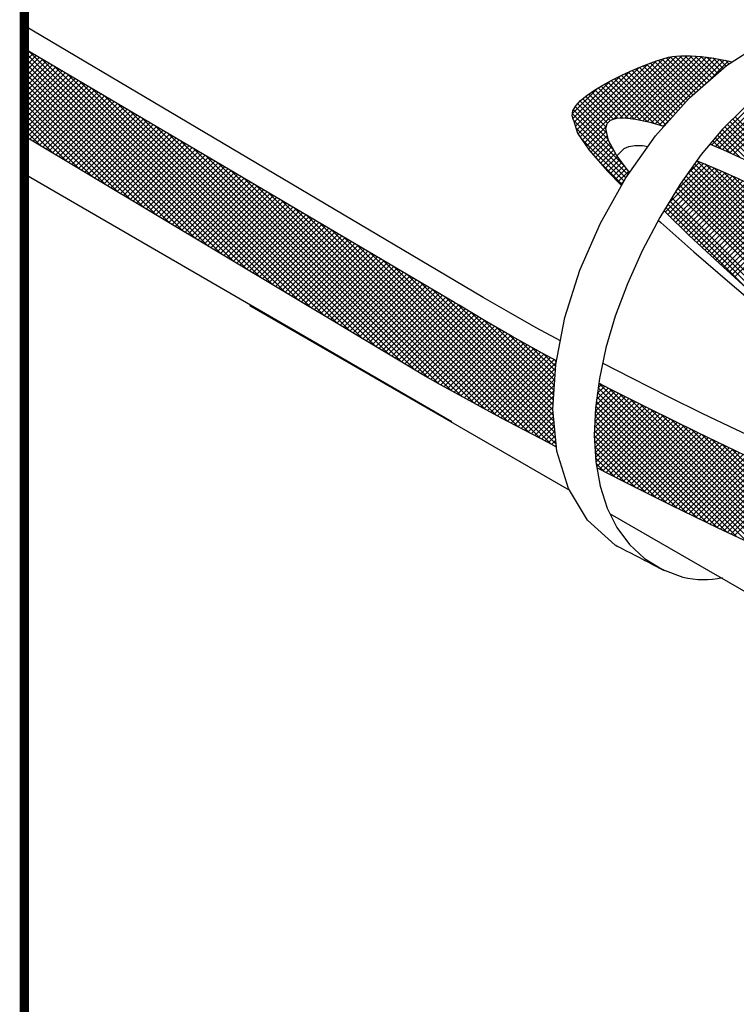
# Model space of a CAD drawing. Extents: x 0.1 to 11.7, y 0.2 to 8.5.
# Drawn here: x 8.2 to 8.6, y 7.5 to 8 of the extents above; entities that cross this region are included whole.
import ezdxf

# ---------------------------------------------------------------- set-up
doc = ezdxf.new("R2010")
doc.units = 0
doc.header["$LTSCALE"] = 0.2
doc.header["$MEASUREMENT"] = 0
doc.layers.get('0').update_dxf_attribs({"linetype": 'CONTINUOUS'})
doc.layers.add('LAYER_1', color=7, linetype='CONTINUOUS')

# ---------------------------------------------------------------- blocks, each defined once
blk = doc.blocks.new('*X66')
at = {"color": 0}
for p, q in [((3.660606483565931, 11.48032360001266), (3.661619699943012, 11.48133681638974)), ((3.660606483565931, 11.47767194958321), (3.663287628642036, 11.48035309465932)), ((3.768325130012544, 11.3725988221444), (3.660606483565931, 11.48031746859101)), ((3.660606483565931, 11.47502029915376), (3.66495555734106, 11.47936937292889)), ((3.660606483565931, 11.47236864872431), (3.666623486040084, 11.47838565119847)), ((3.774938916090384, 11.36863668649601), (3.663128880318261, 11.48044672226813)), ((3.962796713212592, 11.44575422511923), (3.995174962977473, 11.47813247488411)), ((3.966039509534661, 11.44634537101185), (3.99799730539208, 11.47830316686927)), ((3.96878886767905, 11.44644307872679), (4.000651757174239, 11.47830596822198)), ((3.971170342824891, 11.44617290344318), (4.00325017504298, 11.47825273566127)), ((3.973551817970733, 11.44590272815957), (4.005733616780449, 11.47808452696929)), ((4.009192014357615, 11.46318824148053), (3.994311385391645, 11.4780688704465)), ((4.01060698738885, 11.46442491887874), (3.996781133314301, 11.47825077295329)), ((4.012021960420085, 11.46566159627696), (3.999378931740365, 11.47830462495667)), ((4.013436933451319, 11.46689827367517), (4.002027786723638, 11.47830742040285)), ((4.014851906482554, 11.46813495107338), (4.004841935127285, 11.47814492242865)), ((3.761711343934704, 11.37656095779279), (3.660606483565931, 11.47766581816157)), ((3.660606483565931, 11.46971699829486), (3.668291414739108, 11.47740192946804)), ((3.660606483565931, 11.46706534786541), (3.669959343438133, 11.47641820773762)), ((3.660606483565931, 11.46441369743597), (3.671627272137156, 11.47543448600719)), ((3.755097557856864, 11.38052309344118), (3.660606483565931, 11.47501416773212)), ((3.660606483565931, 11.46176204700652), (3.673295200836181, 11.47445076427677)), ((3.660606483565931, 11.45911039657707), (3.674963129535205, 11.47346704254634)), ((3.781552702168224, 11.36467455084762), (3.669592953404389, 11.47663429961146)), ((3.944673340739436, 11.43823745436387), (3.980497800088845, 11.47406191371328)), ((3.945745845398867, 11.43665830859385), (3.984687063546421, 11.47559952674141)), ((3.946818350058299, 11.43507916282384), (3.988629495279935, 11.47689030804547)), ((3.947890854717731, 11.43350001705382), (3.992194405829031, 11.47780356816512)), ((3.975777077321514, 11.4454763370809), (4.008205845998932, 11.47790510575832)), ((3.977954746126082, 11.44500235545602), (4.010548602131153, 11.4775962114611)), ((3.998332565732141, 11.4528344866704), (3.978067467502167, 11.47309958490038)), ((3.999580372257446, 11.45423833057455), (3.979966976969267, 11.47385172586273)), ((3.980132414930652, 11.44452837383114), (4.012891358263375, 11.47728731716387)), ((4.000828178782752, 11.45564217447869), (3.981891157022542, 11.4745791962389)), ((3.982221974249217, 11.44396628272026), (4.015188628008438, 11.47693293647948)), ((4.002117149201443, 11.45700485448945), (3.98383384734379, 11.47528815634711)), ((3.98427565457414, 11.44336831261573), (4.017417992405664, 11.47651065044726)), ((4.003532122232678, 11.45824153188767), (3.985801514695982, 11.47597213942436)), ((3.986329334899062, 11.44277034251121), (4.01964735680289, 11.47608836441503)), ((4.004947095263912, 11.45947820928588), (3.987795990509929, 11.47662931403987)), ((4.006362068295146, 11.4607148866841), (3.989843810036337, 11.4772331449429)), ((4.00777704132638, 11.46195156408231), (3.99196878102178, 11.47775982438691)), ((4.016266879513789, 11.4693716284716), (4.007686235990433, 11.47795227199496)), ((4.017681852545024, 11.47060830586982), (4.010716021308086, 11.47757413710675)), ((4.010833756117759, 11.46462311330045), (4.021852592377189, 11.47564194955988)), ((4.019096825576258, 11.47184498326803), (4.013770393142601, 11.47717141570169)), ((4.020511798607493, 11.47308166066624), (4.017004481651267, 11.47658897762247)), ((4.022079341989345, 11.47416576771384), (4.020275781433164, 11.47596932827002)), ((3.660606483565931, 11.45645874614762), (3.676631058234228, 11.47248332081591)), ((3.748483771779031, 11.38448522908957), (3.660606483565931, 11.47236251730267)), ((3.660606483565931, 11.45380709571817), (3.678298986933252, 11.47149959908549)), ((3.660606483565931, 11.45115544528872), (3.679966915632276, 11.47051587735506)), ((3.741869985701191, 11.38844736473796), (3.660606483565931, 11.46971086687322)), ((3.660606483565931, 11.44850379485927), (3.6816348443313, 11.46953215562464)), ((3.660606483565931, 11.44585214442982), (3.683302773030324, 11.46854843389421)), ((3.788166488246064, 11.36071241519923), (3.676057026490516, 11.47282187695478)), ((3.794780274323903, 11.35675027955084), (3.682521099576643, 11.4690094542981)), ((3.942656407313903, 11.44417547222669), (3.966521523347803, 11.46804058826059)), ((3.943294861361732, 11.44216227584507), (3.97145820783506, 11.4703256223184)), ((3.943933315409561, 11.44014907946345), (3.976096298180729, 11.47231206223461)), ((3.99084572658031, 11.44441142324554), (3.966991057272299, 11.46826609255355)), ((3.992093533105616, 11.44581526714968), (3.968805964869053, 11.46910283538624)), ((3.993341339630921, 11.44721911105383), (3.970620872465807, 11.46993957821894)), ((3.994589146156226, 11.44862295495797), (3.97245571102106, 11.47075639009314)), ((3.995836952681531, 11.45002679886212), (3.974313502163864, 11.47155024937978)), ((3.997084759206836, 11.45143064276626), (3.976171293306668, 11.47234410866643)), ((3.660606483565931, 11.44320049400037), (3.684970701729349, 11.46756471216379)), ((3.735256199623351, 11.39240950038635), (3.660606483565931, 11.46705921644377)), ((3.660606483565931, 11.44054884357092), (3.686638630428372, 11.46658099043336)), ((3.660606483565931, 11.43789719314147), (3.688306559127397, 11.46559726870294)), ((3.728642413545511, 11.39637163603474), (3.660606483565931, 11.46440756601432)), ((3.661784998412454, 11.43642405755854), (3.689974487826421, 11.46461354697251)), ((3.663443241461861, 11.4354306501785), (3.691642416525445, 11.46362982524208)), ((3.801394060401743, 11.35278814390245), (3.68898517266277, 11.46519703164142)), ((3.942017466640513, 11.44618818198275), (3.961154222903398, 11.46532493824563)), ((3.976729960981275, 11.44526893669732), (3.958254316732408, 11.46374458094619)), ((3.980119325231751, 11.4445312228763), (3.959970630403338, 11.46467991770471)), ((3.983793495730147, 11.44350870280735), (3.961686944074269, 11.46561525446323)), ((3.987534379210414, 11.44241946975654), (3.963447460701196, 11.46650638826575)), ((3.989597920055005, 11.44300757934139), (3.965216313774743, 11.46738918562166)), ((4.015156733017566, 11.43182298418797), (4.050377422974163, 11.46704367414456)), ((4.017012109037315, 11.43102670977826), (4.05230734390314, 11.46632194464409)), ((4.018867485057064, 11.43023043536856), (4.054237264832115, 11.46560021514362)), ((4.020693229731886, 11.42940452961394), (4.056167185761091, 11.46487848564314)), ((4.022507660851597, 11.4285673103042), (4.058095420488351, 11.46415506994095)), ((4.024322091971307, 11.42773009099446), (4.059976470147956, 11.46338446917111)), ((3.722028627467672, 11.40033377168313), (3.660606483565931, 11.46175591558487)), ((3.715414841389832, 11.40429590733152), (3.660606483565931, 11.45910426515542)), ((3.665101484511268, 11.43443724279846), (3.693310345224469, 11.46264610351166)), ((3.666759727560675, 11.43344383541842), (3.694978273923493, 11.46166238178123)), ((3.668417970610081, 11.43245042803837), (3.696646202622516, 11.46067866005081)), ((3.670076213659488, 11.43145702065833), (3.698314131321541, 11.45969493832038)), ((3.671734456708895, 11.43046361327829), (3.699982060020565, 11.45871121658996)), ((3.808007846479583, 11.34882600825406), (3.695449245748898, 11.46138460898474)), ((3.941783390302593, 11.44860575607428), (3.954994517538867, 11.46181688331055)), ((3.962940193161475, 11.44580045236988), (3.950142148315605, 11.45859849721575)), ((3.965087757890788, 11.44630453807001), (3.951702317961182, 11.45968997799962)), ((3.967630324732486, 11.44641362165776), (3.953275213572832, 11.46076873281742)), ((3.970439816056949, 11.44625578076275), (3.954922573327855, 11.46177302349185)), ((3.973430788446116, 11.44591645880303), (3.956569933082878, 11.46277731416627)), ((4.013301356997816, 11.43261925859766), (4.042545306717308, 11.46186320831716)), ((3.708801055311992, 11.40825804297991), (3.660606483565931, 11.45645261472597)), ((3.702187269234152, 11.4122201786283), (3.660606483565931, 11.45380096429652)), ((3.673392699758302, 11.42947020589824), (3.701649988719589, 11.45772749485953)), ((3.675050942807708, 11.4284767985182), (3.703317917418613, 11.45674377312911)), ((3.676709185857115, 11.42748339113816), (3.704985846117637, 11.45576005139868)), ((3.678367428906522, 11.42648998375812), (3.706653774816661, 11.45477632966825)), ((3.680025671955929, 11.42549657637807), (3.708321703515685, 11.45379260793783)), ((3.681683915005336, 11.42450316899803), (3.709989632214709, 11.4528088862074)), ((3.814621632557423, 11.34486387260567), (3.701913318835025, 11.45757218632807)), ((3.821235418635262, 11.34090173695728), (3.708377391921152, 11.45375976367139)), ((3.959498252775011, 11.43863579103854), (3.944503328757504, 11.45363071505605)), ((3.959102530752546, 11.44168316349046), (3.945771519345666, 11.45501417489734)), ((3.959725964101778, 11.44371138057068), (3.947183641373175, 11.45625370329928)), ((3.961081358950473, 11.44500763615143), (3.948628764133319, 11.45746023096858)), ((3.695573483156313, 11.41618231427669), (3.660606483565931, 11.45114931386707)), ((3.688959697078473, 11.42014444992508), (3.660606483565931, 11.44849766343762)), ((3.683342158054743, 11.42350976161799), (3.711657560913733, 11.45182516447698)), ((3.68500040110415, 11.42251635423795), (3.713325489612758, 11.45084144274655)), ((3.686658644153557, 11.4215229468579), (3.714993418311781, 11.44985772101613)), ((3.688316887202963, 11.42052953947786), (3.716661347010805, 11.4488739992857)), ((3.68997513025237, 11.41953613209782), (3.718329275709829, 11.44789027755528)), ((3.827849204713102, 11.33693960130889), (3.71484146500728, 11.44994734101471)), ((3.968733110661414, 11.42144598186379), (3.941750229425264, 11.44842886309994)), ((3.963168522246898, 11.42966222070776), (3.942329001101598, 11.45050174185306)), ((3.960281751641326, 11.43520064174278), (3.943311953060514, 11.45217044032359)), ((3.682345911000633, 11.42410658557347), (3.660606483565931, 11.44584601300817)), ((3.675732124922793, 11.42806872122186), (3.660606483565931, 11.44319436257872)), ((3.691633373301777, 11.41854272471777), (3.719997204408853, 11.44690655582485)), ((3.693291616351183, 11.41754931733773), (3.721665133107877, 11.44592283409443)), ((3.694949859400591, 11.41655590995769), (3.723333061806901, 11.444939112364)), ((3.696608102449997, 11.41556250257765), (3.725000990505925, 11.44395539063357)), ((3.698266345499404, 11.4145690951976), (3.72666891920495, 11.44297166890315)), ((3.834462990790942, 11.3329774656605), (3.721305538093407, 11.44613491835803)), ((3.97032187289947, 11.41720556919629), (3.942333391531633, 11.44519405056412)), ((3.988383015223985, 11.44217237240668), (3.992634304773711, 11.4464236619564)), ((4.0482040853896, 11.41622121916019), (4.021339408337549, 11.44308589621224)), ((4.053647829833652, 11.41342912514559), (4.022671203858447, 11.44440575112079)), ((4.059091574277709, 11.41063703113098), (4.024002999379348, 11.44572560602934)), ((4.064701666890787, 11.40767858894735), (4.025334794900247, 11.44704546093789)), ((3.669118338844954, 11.43203085687025), (3.660606483565931, 11.44054271214927)), ((3.662504552767114, 11.43599299251864), (3.660606483565931, 11.43789106171982)), ((3.699924588548811, 11.41357568781756), (3.728336847903974, 11.44198794717272)), ((3.701582831598218, 11.41258228043752), (3.730004776602998, 11.4410042254423)), ((3.703241074647625, 11.41158887305748), (3.731672705302022, 11.44002050371187)), ((3.704899317697032, 11.41059546567743), (3.733340634001046, 11.43903678198145)), ((3.706557560746439, 11.40960205829739), (3.73500856270007, 11.43805306025102)), ((3.841076776868782, 11.32901533001211), (3.727769611179534, 11.44232249570136)), ((3.847690562946621, 11.32505319436372), (3.734233684265662, 11.43851007304468)), ((3.969224349075118, 11.41565144259119), (3.943564848256288, 11.44131094341002)), ((3.948963359377163, 11.4319208712838), (3.959225108580465, 11.4421826204871)), ((3.950035864036595, 11.43034172551378), (3.959281268594719, 11.43958713007191)), ((4.032551287921202, 11.42391906534024), (4.017473924862736, 11.43899642839871)), ((4.037731315869694, 11.4213906878212), (4.018690081808013, 11.44043192188288)), ((4.042911343818187, 11.41886231030216), (4.02000761281665, 11.44176604130369)), ((3.708215803795845, 11.40860865091735), (3.736676491399094, 11.4370693385206)), ((3.709874046845251, 11.4076152435373), (3.738344420098117, 11.43608561679017)), ((3.711532289894659, 11.40662183615726), (3.740012348797142, 11.43510189505974)), ((3.713190532944065, 11.40562842877722), (3.741680277496166, 11.43411817332932)), ((3.714848775993472, 11.40463502139718), (3.74334820619519, 11.43313445159889)), ((3.854304349024461, 11.32109105871533), (3.740697757351789, 11.434697650388)), ((3.968265337655692, 11.41395880358117), (3.946126913013376, 11.43609722822348)), ((3.951215504121158, 11.4288697151689), (3.959773740359493, 11.43742795140723)), ((3.95245295708095, 11.42745551769924), (3.960266212124266, 11.43526877274256)), ((3.953690410040742, 11.42604132022958), (3.961118226606309, 11.43346913679515)), ((4.013201740306499, 11.43266201123715), (4.012609297081628, 11.43325445446202)), ((4.017847006230825, 11.43066839574227), (4.013825454026905, 11.43468994794619)), ((4.022678632055531, 11.42848842034702), (4.015041610972182, 11.43612544143036)), ((4.027602065244425, 11.42621663758757), (4.016257767917459, 11.43756093491454)), ((3.716507019042879, 11.40364161401713), (3.745016134894214, 11.43215072986847)), ((3.718165262092286, 11.40264820663709), (3.746684063593238, 11.43116700813804)), ((3.719823505141693, 11.40165479925705), (3.748351992292262, 11.43018328640762)), ((3.7214817481911, 11.40066139187701), (3.750019920991286, 11.42919956467719)), ((3.723139991240507, 11.39966798449696), (3.751687849690311, 11.42821584294677)), ((3.860918135102301, 11.31712892306694), (3.747161830437916, 11.43088522773132)), ((3.954927863000534, 11.42462712275992), (3.962046427185075, 11.43174568694447)), ((3.956165315960325, 11.42321292529027), (3.96297462776384, 11.43002223709378)), ((3.957402768920117, 11.42179872782061), (3.963902828342607, 11.4282987872431)), ((3.724798234289914, 11.39867457711692), (3.753355778389334, 11.42723212121634)), ((3.72645647733932, 11.39768116973688), (3.755023707088359, 11.42624839948592)), ((3.728114720388727, 11.39668776235683), (3.756691635787383, 11.42526467775549)), ((3.729772963438133, 11.39569435497679), (3.758359564486406, 11.42428095602506)), ((3.73143120648754, 11.39470094759675), (3.76002749318543, 11.42329723429464)), ((3.867202301138096, 11.31349640746059), (3.753625903524044, 11.42707280507465)), ((3.873321429806401, 11.31002892922174), (3.760089976610171, 11.42326038241797)), ((3.967311588255146, 11.41226090255226), (3.954805303764175, 11.42476718704323)), ((3.958640221879909, 11.42038453035095), (3.964915681467458, 11.4266599899385)), ((3.95988085782348, 11.41897351586507), (3.966036487321546, 11.42512914536314)), ((3.961203622371392, 11.41764462998353), (3.967157293175634, 11.42359830078778)), ((3.994863480172279, 11.40887808091323), (4.009079110270284, 11.42309371101123)), ((4.000143925462832, 11.41681017663323), (4.007173498956337, 11.42383975012674)), ((4.193536387389352, 11.23376581114815), (4.004444658936568, 11.42285753960093)), ((4.19434117026203, 11.23561267870492), (4.005546701406613, 11.42440714756034)), ((4.195145953134708, 11.23745954626169), (4.009827938243412, 11.42277756115299)), ((3.733089449536947, 11.39370754021671), (3.761695421884454, 11.42231351256421)), ((3.734747692586354, 11.39271413283666), (3.763363350583478, 11.42132979083379)), ((3.736405935635761, 11.39172072545662), (3.765031279282502, 11.42034606910336)), ((3.738064178685168, 11.39072731807658), (3.766699207981527, 11.41936234737294)), ((3.739722421734575, 11.38973391069653), (3.76836713668055, 11.41837862564251)), ((3.879327605945833, 11.30667440351176), (3.766554049696298, 11.41944795976129)), ((3.962526386919304, 11.416315744102), (3.968278099029722, 11.42206745621242)), ((3.963849151467215, 11.41498685822046), (3.96939890488381, 11.42053661163705)), ((3.965171916015128, 11.41365797233892), (3.970519710737898, 11.41900576706169)), ((3.989428394418236, 11.39813969430029), (4.012808070551008, 11.42151937043306)), ((3.990722562505105, 11.40208551281661), (4.010943590410647, 11.42230654072215)), ((3.990754895327441, 11.39681454478004), (4.014672550691371, 11.42073220014397)), ((3.992094798038423, 11.39550279706157), (4.016537030831733, 11.41994502985488)), ((3.993434700749404, 11.39419104934311), (4.018375823359635, 11.41913217195334)), ((3.994774603460387, 11.39287930162464), (4.020198623088588, 11.41830332125284)), ((3.996114506171369, 11.39156755390617), (4.022021422817541, 11.41747447055235)), ((4.191122038771316, 11.22822520847783), (4.001138531526434, 11.41820871572272)), ((4.191926821643995, 11.2300720760346), (4.002240573996478, 11.41975832368212)), ((4.192731604516673, 11.23191894359138), (4.003342616466523, 11.42130793164153)), ((4.195950736007386, 11.23930641381846), (4.014417100367051, 11.4208400494588)), ((4.196755518880065, 11.24115328137523), (4.019110858174619, 11.41879794208068)), ((3.741380664783982, 11.38874050331649), (3.770035065379575, 11.41739490391208)), ((3.743038907833388, 11.38774709593645), (3.771702994078599, 11.41641118218166)), ((3.744697150882796, 11.38675368855641), (3.773370922777623, 11.41542746045123)), ((3.746355393932202, 11.38576028117636), (3.775038851476647, 11.41444373872081)), ((3.748013636981609, 11.38476687379632), (3.776706780175671, 11.41346001699038)), ((3.749671880031016, 11.38377346641628), (3.778374708874695, 11.41247629525996)), ((3.885285082343049, 11.30336857754399), (3.773018122782426, 11.41563553710461)), ((3.966494680563039, 11.41232908645738), (3.968445974780843, 11.41428038067519)), ((3.997454408882351, 11.3902558061877), (4.023844222546495, 11.41664561985185)), ((4.189091303722829, 11.22230099223797), (3.997832404116299, 11.4135598918445)), ((3.998794311593333, 11.38894405846924), (4.025667022275448, 11.41581676915135)), ((4.189729600588712, 11.22431434580154), (3.998934446586344, 11.41510949980391)), ((4.190367897454594, 11.22632769936511), (4.000036489056389, 11.41665910776331)), ((4.000134214304315, 11.38763231075077), (4.027471479935162, 11.41496957638162)), ((4.001474117015297, 11.3863205630323), (4.029259387735291, 11.41410583375229)), ((4.002838131797755, 11.38503292738531), (4.031047295535418, 11.41324209112297)), ((4.004208398495447, 11.38375154365355), (4.032835203335546, 11.41237834849365)), ((4.197560301752743, 11.243000148932), (4.023973710841803, 11.41658673984294)), ((3.751330123080422, 11.38278005903624), (3.780042637573719, 11.41149257352953)), ((3.752988366129829, 11.38178665165619), (3.781710566272743, 11.41050885179911)), ((3.754646609179236, 11.38079324427615), (3.783378494971767, 11.40952513006868)), ((3.756304852228643, 11.37979983689611), (3.785046423670791, 11.40854140833826)), ((3.75796309527805, 11.37880642951606), (3.786714352369815, 11.40755768660783)), ((3.891151358164554, 11.30015395215194), (3.779482195868553, 11.41182311444794)), ((3.896967840749799, 11.29698911999614), (3.78594626895468, 11.40801069179126)), ((4.152221063038671, 11.25121628163378), (3.994748262103066, 11.40868908256938)), ((4.186830960562528, 11.21925803453937), (3.99575254073366, 11.41033645436824)), ((4.188453006856947, 11.2202876386744), (3.996756819364253, 11.4119838261671)), ((4.00557866519314, 11.38247015992179), (4.034623111135674, 11.41151460586433)), ((4.006948931890832, 11.38118877619004), (4.036411018935802, 11.41065086323501)), ((4.008319198588524, 11.37990739245828), (4.038171659318891, 11.40975985318865)), ((4.009689465286215, 11.37862600872652), (4.039929351478233, 11.40886589491854)), ((4.011059731983908, 11.37734462499477), (4.041687043637575, 11.40797193664843)), ((3.759621338327456, 11.37781302213602), (3.788382281068839, 11.4065739648774)), ((3.761279581376864, 11.37681961475598), (3.790050209767863, 11.40559024314698)), ((3.76293782442627, 11.37582620737594), (3.791718138466887, 11.40460652141655)), ((3.764596067475677, 11.37483279999589), (3.793386067165911, 11.40362279968613)), ((3.766254310525084, 11.37383939261585), (3.795053995864936, 11.4026390779557)), ((3.902733577855448, 11.29387503331994), (3.792410342040808, 11.40419826913458)), ((4.074396844039401, 11.3210855493447), (3.991735426211287, 11.40374696717282)), ((4.095879334722467, 11.30225470909109), (3.992739704841881, 11.40539433897167)), ((4.0124299986816, 11.37606324126301), (4.043444735796918, 11.40707797837833)), ((4.013800265379292, 11.37478185753125), (4.04520242795626, 11.40618402010822)), ((4.015173705669724, 11.37350364739223), (4.046960120115602, 11.40529006183811)), ((4.016564923774155, 11.37224321506721), (4.048697997749458, 11.40437628904252)), ((4.017956141878586, 11.3709827827422), (4.050429214552708, 11.40345585541632)), ((4.019347359983017, 11.36972235041718), (4.052160431355959, 11.40253542179012)), ((3.767912553574491, 11.37284598523581), (3.796721924563959, 11.40165535622528)), ((3.769570796623898, 11.37185257785577), (3.798389853262984, 11.40067163449485)), ((3.771229039673304, 11.37085917047572), (3.800057781962007, 11.39968791276443)), ((3.772887282722711, 11.36986576309568), (3.801725710661031, 11.398704191034)), ((3.774545525772118, 11.36887235571564), (3.803393639360055, 11.39772046930358)), ((3.908443482776986, 11.29081677882785), (3.798874415126935, 11.4003858464779)), ((4.030812589042521, 11.35936650348269), (3.989726868950101, 11.4004522235751)), ((4.053417670766491, 11.33941307218816), (3.990731147580694, 11.40209959537396)), ((4.020738578087449, 11.36846191809216), (4.053891648159209, 11.40161498816392)), ((4.02212979619188, 11.36720148576714), (4.05562286496246, 11.40069455453772)), ((4.02352101429631, 11.36594105344212), (4.057354081765711, 11.39977412091152)), ((4.024912232400742, 11.3646806211171), (4.059084030938445, 11.39885241965481)), ((3.776203768821524, 11.36787894833559), (3.805061568059079, 11.39673674757315)), ((3.777862011870932, 11.36688554095555), (3.806729496758103, 11.39575302584272)), ((3.779520254920338, 11.36589213357551), (3.808397425457128, 11.3947693041123)), ((3.781178497969745, 11.36489872619547), (3.810065354156152, 11.39378558238187)), ((3.782836741019152, 11.36390531881542), (3.811733282855176, 11.39280186065145)), ((3.914115045925576, 11.28779686610871), (3.805338488213056, 11.39657342382123)), ((3.919746309001902, 11.28481725346183), (3.811802561299183, 11.39276100116455)), ((3.784494984068559, 11.36291191143538), (3.8134012115542, 11.39181813892102)), ((3.786153227117966, 11.36191850405534), (3.815069140253224, 11.3908344171906)), ((3.787811470167373, 11.3609250966753), (3.816737068952248, 11.38985069546017)), ((3.789469713216779, 11.35993168929525), (3.818404997651272, 11.38886697372975)), ((3.791127956266187, 11.35893828191521), (3.820072926350296, 11.38788325199932)), ((3.925341711801698, 11.28187350109149), (3.818266634385311, 11.38894857850787)), ((3.792786199315592, 11.35794487453517), (3.821740855049319, 11.3868995302689)), ((3.794444442365, 11.35695146715513), (3.823408783748344, 11.38591580853847)), ((3.796102685414406, 11.35595805977508), (3.825076712447368, 11.38493208680804)), ((3.797760928463813, 11.35496465239504), (3.826744641146392, 11.38394836507762)), ((3.79941917151322, 11.353971245015), (3.828412569845416, 11.38296464334719)), ((3.930914890741177, 11.27895197258146), (3.824730707471438, 11.3851361558512)), ((3.801077414562627, 11.35297783763495), (3.83008049854444, 11.38198092161677)), ((3.802735657612034, 11.35198443025491), (3.831748427243464, 11.38099719988634)), ((3.804393900661441, 11.35099102287487), (3.833416355942488, 11.38001347815592)), ((3.806052143710847, 11.34999761549482), (3.835084284641512, 11.37902975642549)), ((3.807710386760255, 11.34900420811478), (3.836752213340537, 11.37804603469506)), ((3.809368629809661, 11.34801080073474), (3.838420142039561, 11.37706231296464)), ((3.933533162092291, 11.27898535165979), (3.831194780557565, 11.38132373319452)), ((3.93324841386931, 11.28192175031223), (3.837658853643693, 11.37751131053784)), ((3.811026872859068, 11.3470173933547), (3.840088070738584, 11.37607859123421)), ((3.812685115908474, 11.34602398597466), (3.841755999437608, 11.37509486950379)), ((3.814343358957881, 11.34503057859461), (3.843423928136632, 11.37411114777336)), ((3.816001602007288, 11.34403717121457), (3.845091856835656, 11.37312742604294)), ((3.817659845056695, 11.34304376383453), (3.84675978553468, 11.37214370431251)), ((3.932963665646329, 11.28485814896466), (3.84412292672982, 11.37369888788116)), ((3.819318088106102, 11.34205035645448), (3.848427714233704, 11.37115998258209)), ((3.820976331155509, 11.34105694907444), (3.850095642932728, 11.37017626085166)), ((3.822634574204915, 11.3400635416944), (3.851763571631753, 11.36919253912123)), ((3.824292817254323, 11.33907013431435), (3.853431500330777, 11.36820881739081)), ((3.825951060303729, 11.33807672693431), (3.855099429029801, 11.36722509566038)), ((3.932678917423347, 11.28779454761709), (3.850586999815947, 11.36988646522449)), ((3.827609303353136, 11.33708331955427), (3.856767357728825, 11.36624137392996)), ((3.829267546402543, 11.33608991217423), (3.858435286427849, 11.36525765219953)), ((3.83092578945195, 11.33509650479419), (3.860103215126873, 11.36427393046911)), ((3.832584032501356, 11.33410309741414), (3.861771143825897, 11.36329020873868)), ((3.834242275550763, 11.3331096900341), (3.86343907252492, 11.36230648700826)), ((3.932394169200366, 11.29073094626952), (3.857051072902075, 11.36607404256781)), ((3.932109420977385, 11.29366734492195), (3.863515145988202, 11.36226161991113)), ((3.83590051860017, 11.33211628265406), (3.865107001223945, 11.36132276527783)), ((3.837558761649577, 11.33112287527401), (3.866774929922969, 11.36033904354741)), ((3.839217004698984, 11.33012946789397), (3.868442858621993, 11.35935532181698)), ((3.840875247748391, 11.32913606051393), (3.870110787321017, 11.35837160008655)), ((3.842533490797797, 11.32814265313389), (3.871778716020041, 11.35738787835613)), ((3.931824672754404, 11.29660374357438), (3.869979219074329, 11.35844919725445)), ((3.844191733847204, 11.32714924575384), (3.873446644719065, 11.3564041566257)), ((3.845849976896611, 11.3261558383738), (3.875114573418089, 11.35542043489528)), ((3.847508219946018, 11.32516243099376), (3.876782502117114, 11.35443671316485)), ((3.849166462995425, 11.32416902361371), (3.878450430816137, 11.35345299143443)), ((3.850824706044832, 11.32317561623367), (3.880118359515162, 11.352469269704)), ((3.931934260497631, 11.2991458062606), (3.876443292160457, 11.35463677459777)), ((3.852482949094239, 11.32218220885363), (3.8817776020438, 11.35147686180319)), ((3.854141192143645, 11.32118880147359), (3.88341793899508, 11.35046554832502)), ((3.855799435193052, 11.32019539409354), (3.885076976433971, 11.34947293533446)), ((3.857457678242459, 11.3192019867135), (3.886738431923248, 11.34848274039429)), ((3.859115921291866, 11.31820857933346), (3.888399887412524, 11.34749254545412)), ((3.932090476543018, 11.30164124064466), (3.883022160193572, 11.35070955699411)), ((3.932246692588404, 11.30413667502873), (3.889615013546734, 11.3467683540704)), ((3.860774164341272, 11.31721517195342), (3.8900613429018, 11.34650235051394)), ((3.862438061084383, 11.31622741826708), (3.891722798391076, 11.34551215557377)), ((3.86411810491707, 11.31525581167031), (3.893384253880352, 11.3445219606336)), ((3.865803180028583, 11.31428923635238), (3.895045709369628, 11.34353176569342)), ((3.867495727800522, 11.31333013369487), (3.896707095533798, 11.34254150142814)), ((3.932402908633791, 11.30663210941279), (3.896178186620946, 11.34285683142563)), ((3.869188275572461, 11.31237103103736), (3.898388158703721, 11.34157091416862)), ((3.870880823344399, 11.31141192837985), (3.900069221873643, 11.34060032690909)), ((3.872573371116339, 11.31045282572233), (3.901750285043566, 11.33962973964956)), ((3.874266400348145, 11.30949420452469), (3.903431348213488, 11.33865915239003)), ((3.875969298043796, 11.30854545179089), (3.905112411383411, 11.33768856513051)), ((3.877672195739448, 11.3075966990571), (3.906793474553333, 11.33671797787098)), ((3.932559124679178, 11.30912754379685), (3.902475837538986, 11.33921083093704)), ((3.879375093435099, 11.3066479463233), (3.908474537723256, 11.33574739061145)), ((3.88107799113075, 11.3056991935895), (3.910155600893179, 11.33477680335193)), ((3.882780888826402, 11.3047504408557), (3.911848236592687, 11.33381778862199)), ((3.884487653955544, 11.30380555555539), (3.913550591863604, 11.33286849346345)), ((3.886200624115173, 11.30286687528557), (3.91525294713452, 11.33191919830492)), ((3.932715340724564, 11.31162297818092), (3.908749930455063, 11.33558838845042)), ((3.932871556769951, 11.31411841256498), (3.914841122837035, 11.3321488464979)), ((3.887913594274801, 11.30192819501575), (3.916955302405436, 11.33096990314639)), ((3.88962656443443, 11.30098951474593), (3.918657657676353, 11.33002060798785)), ((3.891339534594058, 11.30005083447611), (3.920360012947269, 11.32907131282932)), ((3.893052504753687, 11.29911215420629), (3.922062368218185, 11.32812201767079)), ((3.894768817845369, 11.29817681686852), (3.923764723489102, 11.32717272251225)), ((3.933027772815338, 11.31661384694904), (3.920835400067995, 11.32880621969639)), ((3.896490554632931, 11.29724690322663), (3.925467078760017, 11.32622342735372)), ((3.898212291420494, 11.29631698958475), (3.92717938580334, 11.32528408396759)), ((3.899934028208058, 11.29538707594286), (3.928902044369147, 11.32435509210395)), ((3.901655764995621, 11.29445716230097), (3.930624702934954, 11.32342610024031)), ((3.903377501783185, 11.29352724865909), (3.932347361500761, 11.32249710837667)), ((3.933183988860724, 11.3191092813331), (3.926809966551409, 11.32548330364242)), ((3.933524816821477, 11.3214201038018), (3.932565390476038, 11.32237953014724)), ((3.905099238570748, 11.2925973350172), (3.933427960859621, 11.32092605730607)), ((3.906829645677011, 11.29167609169401), (3.933111942090206, 11.31795838810721)), ((3.908559962033804, 11.29075475762136), (3.932934861423135, 11.31512965701069)), ((3.910290278390597, 11.2898334235487), (3.932757780756065, 11.31230092591417)), ((3.91202059474739, 11.28891208947604), (3.932580700088995, 11.30947219481765)), ((3.913750911104182, 11.28799075540339), (3.932403619421924, 11.30664346372113)), ((3.953764264665204, 11.29883595424046), (3.961862628818372, 11.30693431839363)), ((3.954166130797252, 11.30188947080196), (3.960111311391151, 11.30783465139586)), ((3.954567996929301, 11.30494298736346), (3.958368084373758, 11.30874307480792)), ((4.036207959364289, 11.22669191254734), (3.954962129585544, 11.30793774232608)), ((3.95496986306135, 11.30799650392496), (3.956624857356366, 11.30965149821998)), ((4.041189789118282, 11.22436173322279), (3.955270520463237, 11.31028100187784)), ((4.046049100226636, 11.22215407254389), (3.960648414237301, 11.30755475853323)), ((3.915481227460975, 11.28706942133073), (3.932226538754854, 11.30381473262461)), ((3.953091743011207, 11.28490518043922), (3.970677191085814, 11.30249062851383)), ((3.953099273858205, 11.28226106085677), (3.972440103539303, 11.30160189053787)), ((3.953204983473554, 11.28767007133102), (3.968914278632325, 11.30337936648979)), ((3.953318223935901, 11.29043496222281), (3.967151366178838, 11.30426810446575)), ((3.953431464398248, 11.29319985311461), (3.965388453725349, 11.30515684244171)), ((3.953544704860596, 11.29596474400641), (3.963625541271861, 11.30604558041767)), ((4.026187109750621, 11.23140946130211), (3.954345347830158, 11.30325122322257)), ((4.031197534557456, 11.22905068692472), (3.95465373870785, 11.30559448277433)), ((4.050908411334994, 11.21994641186498), (3.966012664423606, 11.30484215877637)), ((4.055767722443353, 11.21773875118607), (3.971360141025298, 11.30214633260413)), ((3.917213320324835, 11.28614986376514), (3.932049458087783, 11.30098600152809)), ((3.918950851958984, 11.28523574496984), (3.931872377420713, 11.29815727043157)), ((3.9532499955235, 11.27976013209262), (3.974203015992792, 11.30071315256191)), ((3.953400717188795, 11.27725920332846), (3.97596592844628, 11.29982441458595)), ((3.95355143885409, 11.27475827456431), (3.977728840899769, 11.29893567660998)), ((3.953702160519384, 11.27225734580015), (3.979491753353257, 11.29804693863402)), ((4.016154714867928, 11.2361385553259), (3.953728566074771, 11.29856470411906)), ((3.95387417874499, 11.26977771359631), (3.981258942634208, 11.29716247748553)), ((4.021176684943788, 11.23376823567949), (3.954036956952464, 11.30090796367081)), ((3.954274538964582, 11.26752642338645), (3.983035500714484, 11.29628738513635)), ((4.060627033551711, 11.21553109050716), (3.97670761762699, 11.29945050643188)), ((4.065411082424936, 11.21339869206339), (3.982024289632688, 11.29678548485564)), ((3.920688383593132, 11.28432162617454), (3.931925963557771, 11.29555920613918)), ((3.92242591522728, 11.28340750737924), (3.932160368500158, 11.29314196065212)), ((4.005831717530179, 11.24115825180475), (3.953445575602066, 11.29354439373286)), ((4.010993216199053, 11.23864840356533), (3.953549905142197, 11.29609171462218)), ((3.95561478785192, 11.26621502184434), (3.98481205879476, 11.29541229278718)), ((3.957368423626749, 11.26531700718972), (3.986588616875036, 11.294537200438)), ((3.959122059401578, 11.2644189925351), (3.988365174955312, 11.29366210808883)), ((3.960875695176406, 11.26352097788048), (3.990141733035587, 11.29278701573966)), ((3.962629330951235, 11.26262296322585), (3.991918291115863, 11.29191192339048)), ((4.070101492582635, 11.21135993233514), (3.987250013511005, 11.29421141140677)), ((4.074791902740333, 11.20932117260689), (3.992475737389323, 11.2916373379579)), ((3.924163446861428, 11.28249338858394), (3.932394773442546, 11.29072471516506)), ((3.925900978495577, 11.28157926978864), (3.932629178384934, 11.28830746967799)), ((3.995508720192431, 11.2461779482836), (3.953236916521804, 11.28844975195423)), ((4.000670218861305, 11.24366810004418), (3.953341246061935, 11.29099707284355)), ((3.964382966726064, 11.26172494857123), (3.993694849196138, 11.29103683104131)), ((3.966136602500893, 11.26082693391661), (3.995471407276415, 11.29016173869213)), ((3.967892623969801, 11.25993130495607), (3.99724796535669, 11.28928664634296)), ((3.969660895996373, 11.25904792655319), (3.999024523436966, 11.28841155399379)), ((3.971429168022945, 11.25816454815032), (4.000801081517242, 11.28753646164461)), ((3.973197440049517, 11.25728116974744), (4.002577639597519, 11.28666136929544)), ((4.079482312898032, 11.20728241287864), (3.997701461267641, 11.28906326450903)), ((4.084172723055731, 11.20524365315039), (4.002927185145958, 11.28648919106016)), ((3.927638510129725, 11.28066515099334), (3.932863583327321, 11.28589022419093)), ((3.92937642841343, 11.27975141884759), (3.933097988269709, 11.28347297870387)), ((3.931121348767776, 11.27884468877249), (3.933332393212097, 11.28105573321681)), ((3.98499684485652, 11.25138652276061), (3.95303366550278, 11.28334970211435)), ((3.990295605242057, 11.24873941280453), (3.953132586981674, 11.28590243106491)), ((3.974965712076088, 11.25639779134456), (4.004354197677794, 11.28578627694627)), ((3.97673398410266, 11.25551441294168), (4.00613199650621, 11.28491242534523)), ((3.978502256129232, 11.25463103453881), (4.007917194196922, 11.28404597260649)), ((3.980270528155804, 11.25374765613593), (4.009702391887633, 11.28317951986776)), ((3.982038800182374, 11.25286427773305), (4.011487589578344, 11.28231306712902)), ((3.983807072208946, 11.25198089933017), (4.013272787269056, 11.28144661439028)), ((4.088738241441053, 11.20332978519452), (4.00812094555339, 11.28394708108218)), ((4.093250172285263, 11.20146950477976), (4.013273322405157, 11.28144635465986)), ((3.932866269122122, 11.27793795869738), (3.933566798154485, 11.27863848772975)), ((3.979698084470983, 11.2540336327167), (3.95320371909878, 11.2805279980889)), ((3.974399324085447, 11.25668074267279), (3.95337377269478, 11.27770629406345)), ((3.985575344235518, 11.25109752092729), (4.015057984959768, 11.28058016165154)), ((3.987343616262089, 11.25021414252442), (4.01684318265048, 11.27971370891281)), ((3.989111888288661, 11.24933076412154), (4.018628380341192, 11.27884725617407)), ((3.990880160315233, 11.24844738571866), (4.020413578031904, 11.27798080343533)), ((3.992651658186869, 11.24756723316085), (4.022198775722615, 11.27711435069659)), ((3.994435763419695, 11.24669968796422), (4.023983973413327, 11.27624789795786)), ((4.097762103129473, 11.199609224365), (4.018425699256924, 11.27894562823755)), ((4.102274033973683, 11.19774894395024), (4.023578076108691, 11.27644490181523)), ((3.96910056369991, 11.25932785262887), (3.95354382629078, 11.274884590038)), ((3.963704260441973, 11.26207250545736), (3.95371387988678, 11.27206288601255)), ((3.996219868652521, 11.2458321427676), (4.025769171104039, 11.27538144521912)), ((3.998003973885348, 11.24496459757098), (4.027554368794751, 11.27451499248038)), ((3.999788079118175, 11.24409705237435), (4.029339566485462, 11.27364853974164)), ((4.001572184351001, 11.24322950717773), (4.031127445363831, 11.27278476819056)), ((4.003356289583828, 11.24236196198111), (4.032923915557788, 11.27192958795507)), ((4.005140394816654, 11.24149441678448), (4.034720385751744, 11.27107440771957)), ((3.958269578027528, 11.26485553744235), (3.953988121738525, 11.26913699373136)), ((4.006924500049481, 11.24062687158786), (4.036516855945701, 11.27021922748408)), ((4.008708605282307, 11.23975932639124), (4.038313326139658, 11.26936404724859)), ((4.010492710515133, 11.23889178119462), (4.040109796333614, 11.2685088670131)), ((4.01227681574796, 11.23802423599799), (4.041906266527572, 11.2676536867776)), ((4.014060920980786, 11.23715669080137), (4.043702736721528, 11.26679850654211)), ((4.015845026213613, 11.23628914560475), (4.045499206915485, 11.26594332630662)), ((4.01764050563226, 11.23543297459394), (4.047295677109442, 11.26508814607113)), ((4.019443401002386, 11.23458421953462), (4.049092147303399, 11.26423296583563)), ((4.021246296372512, 11.23373546447529), (4.050888617497356, 11.26337778560014)), ((4.023049191742639, 11.23288670941597), (4.052685087691313, 11.26252260536465)), ((4.024852087112765, 11.23203795435665), (4.05448155788527, 11.26166742512915))]:
    blk.add_line(p, q, dxfattribs=at)

msp = doc.modelspace()

# ---------------------------------------------------------------- linework, layer by layer
for p, q in [((8.40512748232766, 7.836760820088359), (8.2037315980188, 7.957411503867328)), ((8.2037315980188, 7.938020312327013), (8.423079651690186, 7.810873065376051)), ((8.319289755432028, 7.870392355955901), (8.483417553230728, 7.775633127715323)), ((8.504214230814668, 7.763626160313986), (8.911021096975965, 7.528756106627573))]:
    msp.add_line(p, q)
at = {"const_width": 0.0047628}
msp.add_lwpolyline([(8.2037315980188, 8.331770070278516), (8.2037315980188, 5.950370070278514)], dxfattribs=at)
for points in [[(8.429115025882197, 7.880496710979735), (8.2037315980188, 8.01392454468893)], [(8.424386321291102, 7.872076664627683), (8.2037315980188, 8.002215828448655)]]:
    msp.add_lwpolyline(points)
msp.add_arc((8.55224171341688, 7.772721958518878), 0.04291620358285372, 255.6828811451909, 282.9193568956815)
at = {"layer": 'LAYER_1', "color": 7, "linetype": 'CONTINUOUS'}
for p, q in [((8.563965255852914, 7.993650060949688), (8.58455681770128, 8.0068959447485)), ((8.544893833813784, 7.976981759811093), (8.563965255852914, 7.993650060949688)), ((8.52759056222126, 7.957514725575972), (8.544893833813784, 7.976981759811093)), ((8.5731054906669, 7.971930821676902), (8.561965214415, 7.960890426914392)), ((8.512309295110454, 7.935875993687358), (8.52759056222126, 7.957514725575972)), ((8.561965214415, 7.960890426914392), (8.550934975204196, 7.947870860173876)), ((8.550934975204196, 7.947870860173876), (8.540153720614253, 7.932711083324015)), ((8.499291340719164, 7.912700935183985), (8.512309295110454, 7.935875993687358)), ((8.540153720614253, 7.932711083324015), (8.529730587583614, 7.915613462317922)), ((8.488793904282288, 7.888610742111143), (8.499291340719164, 7.912700935183985)), ((8.529730587583614, 7.915613462317922), (8.520714408516383, 7.898553965695512)), ((8.520714408516383, 7.898553965695512), (8.513110857195269, 7.88164456182325)), ((8.48106998083311, 7.864247487907133), (8.488793904282288, 7.888610742111143)), ((8.513110857195269, 7.88164456182325), (8.506909710405893, 7.86501139806104)), ((8.476361737611256, 7.840231505615423), (8.48106998083311, 7.864247487907133)), ((8.506909710405893, 7.86501139806104), (8.502115782929138, 7.848781480770623)), ((8.502115782929138, 7.848781480770623), (8.498725553950194, 7.833069270516421)), ((8.474919677452055, 7.81719567407679), (8.476361737611256, 7.840231505615423)), ((8.498725553950194, 7.833069270516421), (8.496741346051989, 7.817992579062641)), ((8.476997654390619, 7.795767028734265), (8.474919677452055, 7.81719567407679)), ((8.496741346051989, 7.817992579062641), (8.496155428218099, 7.803686748366716)), ((8.496155428218099, 7.803686748366716), (8.49696513863553, 7.790251200997806)), ((8.48284617126227, 7.776578448428622), (8.476997654390619, 7.795767028734265)), ((8.49696513863553, 7.790251200997806), (8.499174433083352, 7.777827981312911)), ((8.492709887504603, 7.760259460800861), (8.48284617126227, 7.776578448428622)), ((8.499174433083352, 7.777827981312911), (8.502773947349006, 7.766528198676672)), ((8.502773947349006, 7.766528198676672), (8.507766004015414, 7.756469664853298)), ((8.506848500550463, 7.747440452493788), (8.492709887504603, 7.760259460800861)), ((8.507766004015414, 7.756469664853298), (8.514152066663685, 7.747785229602266)), ((8.507128633485411, 7.747290496578656), (8.506848500550463, 7.747440452493788)), ((8.507930535896495, 7.74688067361564), (8.507128633485411, 7.747290496578656)), ((8.509177299803714, 7.746236764586153), (8.507930535896495, 7.74688067361564)), ((8.510791158225238, 7.745399588466889), (8.509177299803714, 7.746236764586153)), ((8.512700187576979, 7.744413315434314), (8.510791158225238, 7.745399588466889)), ((8.514152066663685, 7.747785229602266), (8.521922771081265, 7.740586002288214)), ((8.51483332327668, 7.743307077669637), (8.512700187576979, 7.744413315434314)), ((8.517109447142728, 7.742127537547284), (8.51483332327668, 7.743307077669637)), ((8.519463337990603, 7.740907178448244), (8.517109447142728, 7.742127537547284)), ((8.521813877638694, 7.739692662746948), (8.519463337990603, 7.740907178448244)), ((8.524095844902485, 7.738516473824377), (8.521813877638694, 7.739692662746948)), ((8.521922771081265, 7.740586002288214), (8.53108628324882, 7.734993145875134)), ((8.526228980602184, 7.737410236059699), (8.524095844902485, 7.738516473824377)), ((8.528138009953928, 7.736423963027128), (8.526228980602184, 7.737410236059699)), ((8.52975186837545, 7.73558678690786), (8.528138009953928, 7.736423963027128)), ((8.530992788884925, 7.73493952667859), (8.52975186837545, 7.73558678690786)), ((8.53179469129601, 7.734529703715574), (8.530992788884925, 7.73493952667859)), ((8.53108628324882, 7.734993145875134), (8.541629028752185, 7.731138651120685)), ((8.532080667628703, 7.734383099000223), (8.53179469129601, 7.734529703715574))]:
    msp.add_line(p, q, dxfattribs=at)
for points in [[(8.485453385529702, 7.965491594048866), (8.484710300032802, 7.967829886028881), (8.48517515374597, 7.970309595933277), (8.48670177691811, 7.972901252350792), (8.489133172004458, 7.975553643475327), (8.492341558448974, 7.978232313499697), (8.496159885107541, 7.980903580811035), (8.500457879226154, 7.983523795004626), (8.505084386657797, 7.986045095474158), (8.509884043053844, 7.988440503006323), (8.514717381062761, 7.990668859394378), (8.51944493333302, 7.992689006431566), (8.523906351120072, 7.994455575709536), (8.527964659270346, 7.995936603619062), (8.531465352437044, 7.997090072951569), (8.534265612068847, 7.997880668898056), (8.536229322014005, 7.998261389854028), (8.540610278226222, 7.998584057163449), (8.545561553907689, 7.998589282449378), (8.551144244848826, 7.998211155140502), (8.557419446840065, 7.997383764665504), (8.564432358674722, 7.996055379446527), (8.566809874959317, 7.995479912148579)], [(8.485453385529702, 7.965491594048866), (8.487547480604672, 7.958888417763846), (8.493536881593188, 7.950069680098903), (8.502956619800418, 7.939304527506969), (8.510166490700485, 7.932061291617457)], [(8.514206767418864, 7.938562871303597), (8.513998781484995, 7.938803749193787), (8.507548187039, 7.947614246997214), (8.503477434037325, 7.955172676514924), (8.50207249881267, 7.961332433031569), (8.502686873476723, 7.963835770949484), (8.504512262274737, 7.965581513467801), (8.507540329611016, 7.966557114789208), (8.511784480284692, 7.966739201322727), (8.517233027500282, 7.966121070668794), (8.523887689261429, 7.964672646836871), (8.531736778772649, 7.962387227427381), (8.531877863377384, 7.962338150899687)], [(8.507757803840345, 7.947327943404068), (8.511477940354652, 7.951007249798592), (8.513826922424695, 7.952038605941943), (8.516950993665327, 7.952530870358177), (8.520842935547437, 7.952469549450742), (8.52375327321799, 7.952081009424108)], [(8.555524297494083, 7.953287876677778), (8.562505261620156, 7.950291846207695), (8.57515577495271, 7.94445461495373), (8.589002518846502, 7.937696003548324), (8.604041367907438, 7.929982584801148), (8.620275673335303, 7.921308515314457), (8.637694607336435, 7.911652054693412), (8.656308223510187, 7.900995672744789), (8.666707332561238, 7.894954401240745), (8.696107513921596, 7.877865494561815), (8.741784176606753, 7.851311348044587), (8.782649539098259, 7.827562461941247)], [(8.54870460472307, 7.944734683534665), (8.551866355680275, 7.943517787702782), (8.560377547436818, 7.939924422919515), (8.569656722911526, 7.935705061368121), (8.579710584503971, 7.930848016253113), (8.590527445418665, 7.925346585174926), (8.602116242188366, 7.919185185739575), (8.614469183616082, 7.91235934968068), (8.627591310636074, 7.90485126047107), (8.634524050003442, 7.900823746135043), (8.654115807045471, 7.889436698746226), (8.684558551637368, 7.871739491465207), (8.724049810718132, 7.84878986131745), (8.77076763323429, 7.821634374662467), (8.775127893585662, 7.819100239643272)], [(8.688596663432815, 7.776980757044973), (8.676392256140833, 7.788742512544725), (8.662967809732393, 7.801155738475356), (8.648597613744696, 7.814067127721951), (8.633560942110865, 7.827341762364646), (8.61813792776585, 7.840829686488308), (8.602599509047074, 7.854383436375771), (8.58722831108744, 7.867862250709423), (8.5722961312262, 7.881103627776821), (8.558088086794209, 7.893976000857893), (8.544875116128903, 7.906331906235457), (8.532940703365004, 7.918015544596648), (8.531875296398848, 7.919131542571095)], [(8.528965902799598, 7.914166603577331), (8.53021889749596, 7.912999017556511), (8.547123163998892, 7.897984407306539), (8.565587065147522, 7.882078227546441), (8.585133086449702, 7.865557960324856), (8.605300469412201, 7.848671870701698), (8.625617542940613, 7.831700791925376), (8.645616846142143, 7.814904675851294), (8.664825074726252, 7.79854012313507), (8.682777259998097, 7.782876280229631), (8.699008433262843, 7.768182293587905), (8.71304778242791, 7.754723958463031), (8.72630683314662, 7.740777670378715)], [(8.478731204995198, 7.85231777305152), (8.46635501436165, 7.859071831619745), (8.45227421718141, 7.866969725043405), (8.43918153694573, 7.874525763309072), (8.429115025882197, 7.880496710979735)], [(8.47672830357855, 7.842101298946916), (8.469460129622028, 7.846020865251679), (8.454048099153171, 7.854615173477), (8.439838153569966, 7.862819500588791), (8.426730870303267, 7.87063118477406), (8.424386321291102, 7.872076664627683)], [(8.731738287317295, 7.738935374580474), (8.726380250081059, 7.740751510997609), (8.71219945592654, 7.745804307079543), (8.69760533984753, 7.751225756991079), (8.682616291039093, 7.757010876336289), (8.667259893293803, 7.763152188521301), (8.651561238206284, 7.769633022354705), (8.635542066171379, 7.776442550042842), (8.619229960981666, 7.783573294991831), (8.602655857629514, 7.791011937210057), (8.585832301912237, 7.798750141101816), (8.568784385424458, 7.806771235475696), (8.551545535356496, 7.815071094937609), (8.534140843302978, 7.823633048296153), (8.515316842957121, 7.83311269137629), (8.500397301245417, 7.840817079044274)], [(8.476800622168454, 7.797798876889755), (8.472410231696948, 7.800080298544359), (8.459910629015539, 7.806656363992787), (8.448206141538133, 7.812888601857026), (8.437237391477957, 7.818812846717843), (8.426955054647586, 7.824447402962778), (8.41731229905756, 7.829819769576901), (8.408247254723147, 7.834956586543449), (8.40512748232766, 7.836760820088359)], [(8.727899637433147, 7.726834768072847), (8.708888788419781, 7.733717536725014), (8.688620079131049, 7.741654227277533), (8.667303027035828, 7.750511693402218), (8.645045559914001, 7.76019652554269), (8.621964800142985, 7.770612821944609), (8.598189556895678, 7.781671383253207), (8.573825265754003, 7.79326960531458), (8.549000735890868, 7.805318288773955), (8.523827246285936, 7.817718180677212), (8.504263213513724, 7.827581006737124), (8.498405027525834, 7.830633800923128)], [(8.721219224821057, 7.692081911459167), (8.707390565341793, 7.695817739735115), (8.689520839033406, 7.70148055251781), (8.670367666161875, 7.708270982376617), (8.65005315350054, 7.716111516752252), (8.628706110222291, 7.724912956289946), (8.606446150902507, 7.73458859383289), (8.583395382314517, 7.7450609168218), (8.55967427803552, 7.756228180104595), (8.535413280434543, 7.7680254169193), (8.510729511889014, 7.780356725511584), (8.497521951987327, 7.787120149543951)]]:
    msp.add_lwpolyline(points, dxfattribs=at)

# ---------------------------------------------------------------- block references
msp.add_blockref('*X66', (4.543125114452869, -3.479718569221595))

doc.saveas('drawing.dxf')
